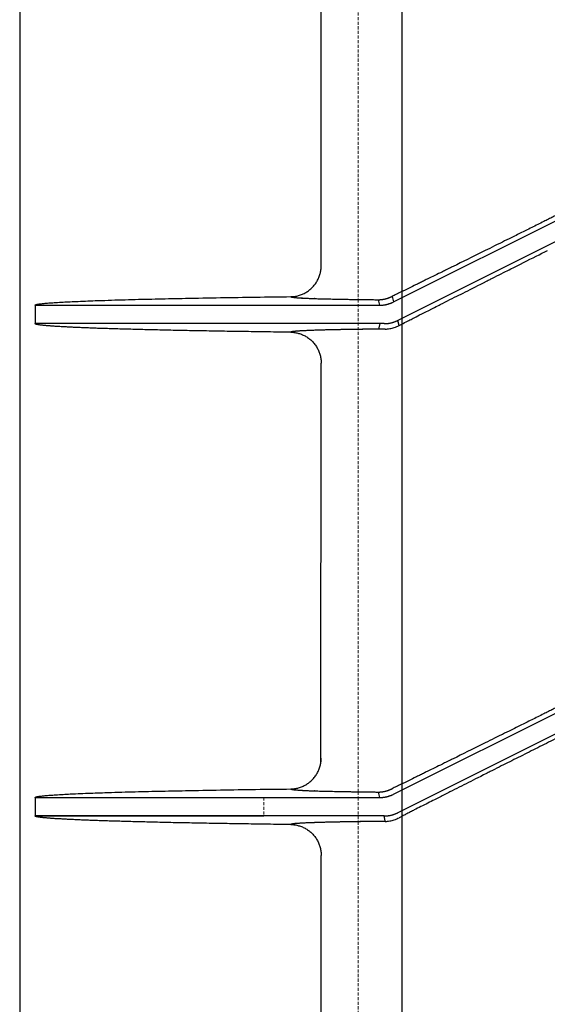
# Model space of a CAD drawing. Units: millimetres. Extents: x 48750 to 58794, y 11146 to 14968.
# Drawn here: x 49667 to 49753, y 11951 to 12111 of the extents above; entities that cross this region are included whole.
import ezdxf

# ---------------------------------------------------------------- set-up
doc = ezdxf.new("R2010")
doc.units = ezdxf.units.MM
doc.linetypes.add('DASHED', pattern=[0.75, 0.5, -0.25])
doc.linetypes.add('HIDDEN2', pattern=[0.1875, 0.125, -0.0625])
doc.layers.add('gaikei', color=7, linetype='Continuous', lineweight=25)
doc.layers.add('hasen', color=2, linetype='HIDDEN2', lineweight=20)

# ---------------------------------------------------------------- blocks, each defined once
blk = doc.blocks.new('400')
at = {"layer": 'gaikei'}
for p, q in [((41101.38, -3564.54), (41101.38, -3500.33)), ((41113.14, -3570.4), (41152.38, -3550.76)), ((41152.38, -3554.11), (41113.86, -3573.4)), ((41112.92, -3569.5), (41113.14, -3570.4)), ((41054.88, -3570.93), (41054.89, -3570.91)), ((41054.88, -3570.93), (41054.88, -3573.93)), ((41100.37, -3569.85), (41100.3, -3569.85)), ((41110.9, -3570.93), (41110.69, -3570.04)), ((41054.89, -3573.96), (41054.88, -3573.93)), ((41110.9, -3573.93), (41110.69, -3574.82)), ((41114.04, -3574.22), (41113.86, -3573.4)), ((41100.5, -3575.01), (41100.43, -3575.01)), ((41101.34, -3645.18), (41101.38, -3580.33)), ((41113.14, -3650.4), (41152.38, -3630.76)), ((41152.38, -3634.11), (41113.86, -3653.4)), ((41054.88, -3650.93), (41054.89, -3650.91)), ((41054.88, -3650.93), (41054.88, -3653.93)), ((41100.37, -3649.85), (41100.3, -3649.85)), ((41110.9, -3650.93), (41110.69, -3650.04)), ((41054.89, -3653.96), (41054.88, -3653.93)), ((41054.88, -3653.93), (41092.07, -3653.93)), ((41111.79, -3654.73), (41111.61, -3653.93)), ((41100.45, -3655.01), (41100.39, -3655.01)), ((41111.81, -3654.81), (41111.79, -3654.73)), ((41101.38, -3724.54), (41101.38, -3660.33))]:
    blk.add_line(p, q, dxfattribs=at)
for points in [[(41139.85, -3556.2, -0.00003), (41139.08, -3556.58, -0.00003), (41138.32, -3556.96, -0.000031), (41137.55, -3557.34, -0.00004), (41136.58, -3557.82, -0.00004), (41135.6, -3558.31, -0.000041), (41134.64, -3558.79, -0.00004), (41133.73, -3559.24, -0.000043), (41132.82, -3559.69, -0.000046), (41131.93, -3560.13), (41131.56, -3560.31), (41131.2, -3560.49), (41130.83, -3560.67), (41130.41, -3560.88), (41129.99, -3561.09), (41129.56, -3561.3), (41129.17, -3561.5), (41128.79, -3561.69), (41128.4, -3561.88), (41128.06, -3562.05), (41127.71, -3562.22), (41127.37, -3562.39), (41126.84, -3562.65), (41126.3, -3562.92), (41125.77, -3563.18), (41125.17, -3563.48), (41124.58, -3563.77), (41123.99, -3564.06), (41123.41, -3564.35), (41122.83, -3564.63, -0.000049), (41122.26, -3564.92), (41122.04, -3565.02), (41121.82, -3565.13), (41121.61, -3565.24), (41121.43, -3565.32), (41121.25, -3565.41), (41121.08, -3565.5), (41120.77, -3565.65), (41120.47, -3565.8), (41120.17, -3565.95), (41119.65, -3566.2), (41119.14, -3566.45), (41118.63, -3566.7, -0.000073), (41117.99, -3567.02, -0.000074), (41117.35, -3567.33, -0.000075), (41116.73, -3567.64), (41116.48, -3567.75), (41116.24, -3567.87), (41116.01, -3567.99), (41115.67, -3568.15), (41115.34, -3568.31), (41115.02, -3568.47), (41114.66, -3568.65), (41114.3, -3568.82), (41113.95, -3568.99), (41113.78, -3569.08), (41113.6, -3569.16), (41113.43, -3569.25), (41113.26, -3569.33), (41113.09, -3569.42), (41112.92, -3569.5)], [(41096.44, -3569.54, 0.032619), (41097.09, -3569.49, 0.032125), (41097.72, -3569.36, 0.032513), (41098.33, -3569.14, 0.032314), (41098.91, -3568.85, 0.031969), (41099.44, -3568.49, 0.032093), (41099.92, -3568.07, 0.0333), (41100.36, -3567.57, 0.033135), (41100.72, -3567.01, 0.033545), (41101.01, -3566.41, 0.032175), (41101.22, -3565.8, 0.031746), (41101.34, -3565.18, 0.032122), (41101.38, -3564.54)], [(41054.89, -3570.91, -0.075846), (41054.91, -3570.89, -0.046681), (41054.94, -3570.87, -0.019816), (41054.98, -3570.86, -0.011781), (41055.04, -3570.84, -0.009275), (41055.09, -3570.82, -0.006392), (41055.15, -3570.81, -0.013953), (41055.35, -3570.77, -0.00913), (41055.55, -3570.73, -0.004515), (41055.76, -3570.71, -0.003244), (41056.07, -3570.67, -0.00277), (41056.38, -3570.64, -0.002277), (41056.7, -3570.61, -0.00244), (41057.12, -3570.57, -0.001862), (41057.54, -3570.54, -0.001289), (41057.97, -3570.51, -0.002472), (41059.14, -3570.44, -0.001878), (41060.31, -3570.37, -0.001283), (41061.48, -3570.32, -0.001217), (41063.06, -3570.25, -0.00098), (41064.65, -3570.19, -0.000744), (41066.24, -3570.14, -0.001526), (41070.59, -3570, -0.001145), (41074.95, -3569.9, -0.000763), (41079.31, -3569.81, -0.000701), (41085.02, -3569.7, -0.000603), (41090.73, -3569.61, -0.000505), (41096.44, -3569.54)], [(41096.44, -3569.54, 0.222962), (41096.46, -3569.56, 0.063224), (41096.51, -3569.58, 0.02621), (41096.59, -3569.61, 0.014016), (41096.7, -3569.63, 0.008673), (41096.84, -3569.65, 0.005885), (41097.02, -3569.67, 0.004254), (41097.22, -3569.69, 0.003219), (41097.46, -3569.71, 0.002523), (41097.73, -3569.73, 0.002032), (41098.02, -3569.75, 0.001673), (41098.35, -3569.77, 0.001403), (41098.71, -3569.79, 0.001194), (41099.1, -3569.8, 0.00103), (41099.52, -3569.82, 0.000898), (41099.96, -3569.84, 0.000791), (41100.44, -3569.85)], [(41096.44, -3569.54, 0.183526), (41096.46, -3569.56, 0.055515), (41096.51, -3569.59, 0.024246), (41096.59, -3569.61, 0.01333), (41096.7, -3569.63, 0.008386), (41096.84, -3569.65, 0.005753), (41097.01, -3569.67, 0.00419), (41097.21, -3569.69, 0.003189), (41097.44, -3569.71, 0.00251), (41097.7, -3569.73, 0.002028), (41097.98, -3569.75, 0.001674), (41098.3, -3569.76, 0.001407), (41098.64, -3569.78, 0.0012), (41099.02, -3569.8, 0.001036), (41099.42, -3569.82, 0.000905), (41099.85, -3569.83, 0.000798), (41100.3, -3569.85)], [(41110.69, -3570.04, 0.007229), (41110.83, -3570.04, 0.007229), (41110.98, -3570.03, 0.007229), (41111.12, -3570.02, 0.007229), (41111.26, -3570.01, 0.007229), (41111.41, -3569.99, 0.007229), (41111.55, -3569.96, 0.007229), (41111.69, -3569.93, 0.007229), (41111.83, -3569.9, 0.007229), (41111.97, -3569.86, 0.007229), (41112.11, -3569.82, 0.007229), (41112.25, -3569.78, 0.007229), (41112.39, -3569.73, 0.007229), (41112.52, -3569.68, 0.007229), (41112.65, -3569.62, 0.007229), (41112.79, -3569.56, 0.007229), (41112.92, -3569.5)], [(41100.37, -3569.85, 0.000588), (41100.84, -3569.87, 0.00053), (41101.33, -3569.88, 0.00048), (41101.85, -3569.89, 0.000438), (41102.39, -3569.91, 0.000401), (41102.95, -3569.92, 0.000369), (41103.54, -3569.93, 0.000341), (41104.15, -3569.95, 0.000317), (41104.79, -3569.96, 0.000295), (41105.45, -3569.97, 0.000275), (41106.13, -3569.98, 0.000258), (41106.84, -3569.99, 0.000243), (41107.57, -3570, 0.000229), (41108.31, -3570.01, 0.000216), (41109.08, -3570.02, 0.000205), (41109.88, -3570.03, 0.000195), (41110.69, -3570.04)], [(41110.9, -3570.93, 0.007402), (41111.05, -3570.93, 0.00739), (41111.19, -3570.92, 0.007375), (41111.33, -3570.91, 0.007358), (41111.48, -3570.9, 0.00734), (41111.62, -3570.88, 0.007319), (41111.76, -3570.86, 0.007296), (41111.9, -3570.83, 0.007272), (41112.04, -3570.8, 0.007245), (41112.18, -3570.77, 0.007218), (41112.32, -3570.73, 0.007188), (41112.46, -3570.68, 0.007158), (41112.6, -3570.63, 0.007126), (41112.74, -3570.58, 0.007093), (41112.87, -3570.53, 0.00706), (41113, -3570.47, 0.007025), (41113.14, -3570.4)], [(41096.44, -3575.32), (41095.97, -3575.32), (41095.5, -3575.31), (41095.03, -3575.31), (41094.56, -3575.3), (41094.1, -3575.3), (41093.63, -3575.29), (41093.17, -3575.28), (41092.71, -3575.28), (41092.25, -3575.27), (41091.8, -3575.26), (41091.35, -3575.26), (41090.9, -3575.25), (41090.45, -3575.25), (41090, -3575.24), (41089.56, -3575.23), (41089.12, -3575.23), (41088.68, -3575.22), (41088.24, -3575.21), (41087.8, -3575.21), (41087.37, -3575.2), (41086.94, -3575.19), (41086.51, -3575.19), (41086.09, -3575.18), (41085.66, -3575.17), (41085.24, -3575.16), (41084.82, -3575.16), (41084.4, -3575.15), (41083.99, -3575.14), (41083.58, -3575.14), (41083.17, -3575.13), (41082.76, -3575.12), (41082.36, -3575.12), (41081.95, -3575.11), (41081.55, -3575.1), (41081.16, -3575.09), (41080.76, -3575.09), (41080.37, -3575.08), (41079.98, -3575.07), (41079.59, -3575.06), (41079.21, -3575.06), (41078.83, -3575.05), (41078.44, -3575.04), (41078.07, -3575.03), (41077.7, -3575.03), (41077.32, -3575.02), (41076.96, -3575.01), (41076.59, -3575), (41076.22, -3574.99), (41075.87, -3574.99), (41075.51, -3574.98), (41075.15, -3574.97), (41074.8, -3574.96), (41074.45, -3574.95), (41074.1, -3574.95), (41073.76, -3574.94), (41073.42, -3574.93), (41073.07, -3574.92), (41072.74, -3574.91), (41072.41, -3574.9), (41072.08, -3574.9), (41071.75, -3574.89), (41071.43, -3574.88), (41071.1, -3574.87), (41070.79, -3574.86), (41070.47, -3574.85), (41070.16, -3574.85), (41069.85, -3574.84), (41069.54, -3574.83), (41069.24, -3574.82), (41068.94, -3574.81), (41068.64, -3574.8), (41068.34, -3574.79), (41068.06, -3574.79), (41067.77, -3574.78), (41067.48, -3574.77), (41067.2, -3574.76), (41066.92, -3574.75), (41066.64, -3574.74), (41066.37, -3574.73), (41066.1, -3574.72), (41065.83, -3574.71), (41065.57, -3574.71), (41065.31, -3574.7), (41065.05, -3574.69), (41064.8, -3574.68), (41064.54, -3574.67), (41064.29, -3574.66), (41064.05, -3574.65), (41063.81, -3574.64), (41063.56, -3574.63), (41063.33, -3574.62), (41063.1, -3574.61), (41062.86, -3574.6), (41062.64, -3574.59), (41062.42, -3574.59), (41062.19, -3574.58), (41061.98, -3574.57), (41061.76, -3574.56), (41061.55, -3574.55), (41061.35, -3574.54), (41061.14, -3574.53), (41060.94, -3574.52), (41060.74, -3574.51), (41060.55, -3574.5), (41060.35, -3574.49), (41060.16, -3574.48), (41059.98, -3574.47), (41059.79, -3574.46), (41059.62, -3574.45), (41059.44, -3574.44), (41059.27, -3574.43), (41059.1, -3574.42), (41058.93, -3574.41), (41058.77, -3574.4), (41058.61, -3574.39), (41058.45, -3574.38), (41058.3, -3574.37), (41058.15, -3574.37), (41058, -3574.36), (41057.86, -3574.35), (41057.72, -3574.34), (41057.58, -3574.33), (41057.45, -3574.32), (41057.32, -3574.31), (41057.19, -3574.3), (41057.07, -3574.29), (41056.95, -3574.28), (41056.83, -3574.27), (41056.72, -3574.26), (41056.61, -3574.25), (41056.5, -3574.24), (41056.39, -3574.23), (41056.3, -3574.22), (41056.2, -3574.21), (41056.1, -3574.2), (41056.02, -3574.19), (41055.93, -3574.18), (41055.84, -3574.17), (41055.77, -3574.16), (41055.69, -3574.15), (41055.62, -3574.14), (41055.55, -3574.13), (41055.48, -3574.12), (41055.42, -3574.11), (41055.36, -3574.1), (41055.31, -3574.09), (41055.25, -3574.08), (41055.2, -3574.07), (41055.16, -3574.06), (41055.11, -3574.05), (41055.08, -3574.04), (41055.04, -3574.03), (41055.01, -3574.02), (41054.98, -3574.01), (41054.96, -3574, -0.028869), (41054.93, -3573.99), (41054.92, -3573.98), (41054.9, -3573.97), (41054.89, -3573.96)], [(41111.61, -3573.93, 0.007398), (41111.75, -3573.93, 0.007386), (41111.9, -3573.92, 0.007372), (41112.04, -3573.91, 0.007355), (41112.19, -3573.9, 0.007337), (41112.33, -3573.88, 0.007317), (41112.47, -3573.86, 0.007295), (41112.61, -3573.83, 0.007271), (41112.76, -3573.8, 0.007245), (41112.9, -3573.76, 0.007218), (41113.04, -3573.72, 0.00719), (41113.18, -3573.68, 0.00716), (41113.32, -3573.63, 0.00713), (41113.45, -3573.58, 0.007098), (41113.59, -3573.52, 0.007065), (41113.72, -3573.46, 0.007032), (41113.86, -3573.4)], [(41111.81, -3574.81, 0.036987), (41112.52, -3574.74, 0.038156), (41113.27, -3574.55, 0.037997), (41114.04, -3574.22)], [(41100.43, -3575.01, 0.000781), (41099.96, -3575.03, 0.000886), (41099.52, -3575.04, 0.001013), (41099.11, -3575.06, 0.001172), (41098.72, -3575.08, 0.001372), (41098.37, -3575.09, 0.001631), (41098.04, -3575.11, 0.001973), (41097.75, -3575.13, 0.002436), (41097.48, -3575.15, 0.003089), (41097.25, -3575.17, 0.004046), (41097.04, -3575.19, 0.005534), (41096.87, -3575.21, 0.008024), (41096.72, -3575.23, 0.012654), (41096.6, -3575.25, 0.02273), (41096.52, -3575.28, 0.050947), (41096.47, -3575.3, 0.165393), (41096.44, -3575.32)], [(41099.83, -3575.03, 0.000854), (41099.43, -3575.05, 0.000971), (41099.05, -3575.06, 0.001114), (41098.69, -3575.08, 0.001292), (41098.36, -3575.1, 0.001518), (41098.06, -3575.11, 0.001812), (41097.78, -3575.13, 0.002201), (41097.53, -3575.15, 0.002734), (41097.3, -3575.17, 0.003488), (41097.1, -3575.18, 0.004608), (41096.93, -3575.2, 0.00637), (41096.78, -3575.22, 0.009374), (41096.66, -3575.24, 0.015103), (41096.57, -3575.26, 0.028041), (41096.5, -3575.28, 0.066231), (41096.46, -3575.3, 0.215086), (41096.44, -3575.32)], [(41096.44, -3575.32, -0.032617), (41097.09, -3575.37, -0.032123), (41097.72, -3575.51, -0.03251), (41098.33, -3575.72, -0.032314), (41098.91, -3576.01, -0.031969), (41099.44, -3576.37, -0.032093), (41099.92, -3576.79, -0.0333), (41100.36, -3577.29, -0.033135), (41100.72, -3577.85, -0.033545), (41101.01, -3578.45, -0.032175), (41101.22, -3579.06, -0.031746), (41101.34, -3579.69, -0.032122), (41101.38, -3580.33)], [(41111.81, -3574.81, 0.000213), (41110.84, -3574.82, 0.000226), (41109.89, -3574.83, 0.00024), (41108.98, -3574.84, 0.000255), (41108.09, -3574.85, 0.000273), (41107.23, -3574.86, 0.000292), (41106.4, -3574.88, 0.000315), (41105.6, -3574.89, 0.00034), (41104.83, -3574.9, 0.00037), (41104.09, -3574.92, 0.000404), (41103.38, -3574.93, 0.000443), (41102.71, -3574.95, 0.000489), (41102.07, -3574.96, 0.000543), (41101.46, -3574.98, 0.000608), (41100.88, -3575, 0.000686), (41100.34, -3575.01, 0.000782), (41099.83, -3575.03)], [(41110.69, -3574.82, 0.000191), (41109.89, -3574.83, 0.000201), (41109.11, -3574.84, 0.000212), (41108.35, -3574.85, 0.000224), (41107.62, -3574.86, 0.000237), (41106.9, -3574.87, 0.000252), (41106.2, -3574.88, 0.000269), (41105.53, -3574.89, 0.000287), (41104.88, -3574.9, 0.000308), (41104.25, -3574.91, 0.000331), (41103.64, -3574.93, 0.000357), (41103.06, -3574.94, 0.000388), (41102.5, -3574.95, 0.000422), (41101.96, -3574.97, 0.000462), (41101.45, -3574.98, 0.000508), (41100.96, -3574.99, 0.000562), (41100.5, -3575.01)], [(41139.85, -3636.2, -0.00003), (41139.08, -3636.58, -0.00003), (41138.32, -3636.96, -0.000031), (41137.55, -3637.34, -0.00004), (41136.58, -3637.82, -0.00004), (41135.6, -3638.31, -0.000041), (41134.64, -3638.79, -0.00004), (41133.73, -3639.24, -0.000043), (41132.82, -3639.69, -0.000046), (41131.93, -3640.13), (41131.56, -3640.31), (41131.2, -3640.49), (41130.83, -3640.67), (41130.41, -3640.88), (41129.99, -3641.09), (41129.56, -3641.3), (41129.17, -3641.5), (41128.79, -3641.69), (41128.4, -3641.88), (41128.06, -3642.05), (41127.71, -3642.22), (41127.37, -3642.39), (41126.84, -3642.65), (41126.3, -3642.92), (41125.77, -3643.18), (41125.17, -3643.48), (41124.58, -3643.77), (41123.99, -3644.06), (41123.41, -3644.35), (41122.83, -3644.63, -0.000049), (41122.26, -3644.92), (41122.04, -3645.02), (41121.82, -3645.13), (41121.61, -3645.24), (41121.43, -3645.32), (41121.25, -3645.41), (41121.08, -3645.5), (41120.77, -3645.65), (41120.47, -3645.8), (41120.17, -3645.95), (41119.65, -3646.2), (41119.14, -3646.45), (41118.63, -3646.7, -0.000073), (41117.99, -3647.02, -0.000074), (41117.35, -3647.33, -0.000075), (41116.73, -3647.64), (41116.48, -3647.75), (41116.24, -3647.87), (41116.01, -3647.99), (41115.67, -3648.15), (41115.34, -3648.31), (41115.02, -3648.47), (41114.66, -3648.65), (41114.3, -3648.82), (41113.95, -3648.99), (41113.78, -3649.08), (41113.6, -3649.16), (41113.43, -3649.25), (41113.26, -3649.33), (41113.09, -3649.42), (41112.92, -3649.5)], [(41141.74, -3640.25, 0.000065), (41139.77, -3641.24, 0.000099), (41136.93, -3642.66, 0.000101), (41134.11, -3644.08, 0.000105), (41131.33, -3645.48), (41131, -3645.64), (41130.66, -3645.81), (41130.33, -3645.98), (41129.93, -3646.18), (41129.53, -3646.39), (41129.12, -3646.59), (41128.98, -3646.66), (41128.84, -3646.73), (41128.7, -3646.8), (41128.54, -3646.88), (41128.38, -3646.96), (41128.23, -3647.04), (41127.77, -3647.27), (41127.32, -3647.5), (41126.87, -3647.73, 0.000084), (41125.33, -3648.5, 0.000083), (41123.81, -3649.27, 0.000081), (41122.32, -3650.02, 0.000048), (41121.48, -3650.45, 0.000053), (41120.65, -3650.87, 0.000058), (41119.82, -3651.29, 0.000082), (41118.7, -3651.85, 0.000081), (41117.6, -3652.41, 0.000081), (41116.52, -3652.96, 0.000049), (41115.91, -3653.27, 0.000057), (41115.31, -3653.57, 0.000065), (41114.72, -3653.88), (41114.49, -3653.99), (41114.27, -3654.11), (41114.04, -3654.22)], [(41096.44, -3649.54, 0.032619), (41097.09, -3649.49, 0.032125), (41097.72, -3649.36, 0.032513), (41098.33, -3649.14, 0.032314), (41098.91, -3648.85, 0.031969), (41099.44, -3648.49, 0.032093), (41099.92, -3648.07, 0.0333), (41100.36, -3647.57, 0.033135), (41100.72, -3647.01, 0.033545), (41101.01, -3646.41, 0.032175), (41101.22, -3645.8, 0.031746), (41101.34, -3645.18, 0.032122), (41101.38, -3644.54)], [(41054.89, -3650.91, -0.075846), (41054.91, -3650.89, -0.046681), (41054.94, -3650.87, -0.019816), (41054.98, -3650.86, -0.011781), (41055.04, -3650.84, -0.009275), (41055.09, -3650.82, -0.006392), (41055.15, -3650.81, -0.013953), (41055.35, -3650.77, -0.00913), (41055.55, -3650.73, -0.004515), (41055.76, -3650.71, -0.003244), (41056.07, -3650.67, -0.00277), (41056.38, -3650.64, -0.002277), (41056.7, -3650.61, -0.00244), (41057.12, -3650.57, -0.001862), (41057.54, -3650.54, -0.001289), (41057.97, -3650.51, -0.002472), (41059.14, -3650.44, -0.001878), (41060.31, -3650.37, -0.001283), (41061.48, -3650.32, -0.001217), (41063.06, -3650.25, -0.00098), (41064.65, -3650.19, -0.000744), (41066.24, -3650.14, -0.001526), (41070.59, -3650, -0.001145), (41074.95, -3649.9, -0.000763), (41079.31, -3649.81, -0.000701), (41085.02, -3649.7, -0.000603), (41090.73, -3649.61, -0.000505), (41096.44, -3649.54)], [(41096.44, -3649.54, 0.222962), (41096.46, -3649.56, 0.063224), (41096.51, -3649.58, 0.02621), (41096.59, -3649.61, 0.014016), (41096.7, -3649.63, 0.008673), (41096.84, -3649.65, 0.005885), (41097.02, -3649.67, 0.004254), (41097.22, -3649.69, 0.003219), (41097.46, -3649.71, 0.002523), (41097.73, -3649.73, 0.002032), (41098.02, -3649.75, 0.001673), (41098.35, -3649.77, 0.001403), (41098.71, -3649.79, 0.001194), (41099.1, -3649.8, 0.00103), (41099.52, -3649.82, 0.000898), (41099.96, -3649.84, 0.000791), (41100.44, -3649.85)], [(41096.44, -3649.54, 0.183526), (41096.46, -3649.56, 0.055515), (41096.51, -3649.59, 0.024246), (41096.59, -3649.61, 0.01333), (41096.7, -3649.63, 0.008386), (41096.84, -3649.65, 0.005753), (41097.01, -3649.67, 0.00419), (41097.21, -3649.69, 0.003189), (41097.44, -3649.71, 0.00251), (41097.7, -3649.73, 0.002028), (41097.98, -3649.75, 0.001674), (41098.3, -3649.76, 0.001407), (41098.64, -3649.78, 0.0012), (41099.02, -3649.8, 0.001036), (41099.42, -3649.82, 0.000905), (41099.85, -3649.83, 0.000798), (41100.3, -3649.85)], [(41110.69, -3650.04, 0.007229), (41110.83, -3650.04, 0.007229), (41110.98, -3650.03, 0.007229), (41111.12, -3650.02, 0.007229), (41111.26, -3650.01, 0.007229), (41111.41, -3649.99, 0.007229), (41111.55, -3649.96, 0.007229), (41111.69, -3649.93, 0.007229), (41111.83, -3649.9, 0.007229), (41111.97, -3649.86, 0.007229), (41112.11, -3649.82, 0.007229), (41112.25, -3649.78, 0.007229), (41112.39, -3649.73, 0.007229), (41112.52, -3649.68, 0.007229), (41112.65, -3649.62, 0.007229), (41112.79, -3649.56, 0.007229), (41112.92, -3649.5)], [(41100.37, -3649.85, 0.000588), (41100.84, -3649.87, 0.00053), (41101.33, -3649.88, 0.00048), (41101.85, -3649.89, 0.000438), (41102.39, -3649.91, 0.000401), (41102.95, -3649.92, 0.000369), (41103.54, -3649.93, 0.000341), (41104.15, -3649.95, 0.000317), (41104.79, -3649.96, 0.000295), (41105.45, -3649.97, 0.000275), (41106.13, -3649.98, 0.000258), (41106.84, -3649.99, 0.000243), (41107.57, -3650, 0.000229), (41108.31, -3650.01, 0.000216), (41109.08, -3650.02, 0.000205), (41109.88, -3650.03, 0.000195), (41110.69, -3650.04)], [(41110.9, -3650.93, 0.007403), (41111.05, -3650.93, 0.00739), (41111.19, -3650.92, 0.007376), (41111.33, -3650.91, 0.007359), (41111.48, -3650.9, 0.00734), (41111.62, -3650.88, 0.007319), (41111.76, -3650.86, 0.007297), (41111.9, -3650.83, 0.007272), (41112.04, -3650.8, 0.007246), (41112.18, -3650.77, 0.007218), (41112.32, -3650.73, 0.007189), (41112.46, -3650.68, 0.007159), (41112.6, -3650.63, 0.007127), (41112.74, -3650.58, 0.007094), (41112.87, -3650.53, 0.00706), (41113, -3650.47, 0.007026), (41113.14, -3650.4)], [(41096.44, -3655.32), (41095.97, -3655.32), (41095.5, -3655.31), (41095.03, -3655.31), (41094.56, -3655.3), (41094.1, -3655.3), (41093.63, -3655.29), (41093.17, -3655.28), (41092.71, -3655.28), (41092.25, -3655.27), (41091.8, -3655.26), (41091.35, -3655.26), (41090.9, -3655.25), (41090.45, -3655.25), (41090, -3655.24), (41089.56, -3655.23), (41089.12, -3655.23), (41088.68, -3655.22), (41088.24, -3655.21), (41087.8, -3655.21), (41087.37, -3655.2), (41086.94, -3655.19), (41086.51, -3655.19), (41086.09, -3655.18), (41085.66, -3655.17), (41085.24, -3655.16), (41084.82, -3655.16), (41084.4, -3655.15), (41083.99, -3655.14), (41083.58, -3655.14), (41083.17, -3655.13), (41082.76, -3655.12), (41082.36, -3655.12), (41081.95, -3655.11), (41081.55, -3655.1), (41081.16, -3655.09), (41080.76, -3655.09), (41080.37, -3655.08), (41079.98, -3655.07), (41079.59, -3655.06), (41079.21, -3655.06), (41078.83, -3655.05), (41078.44, -3655.04), (41078.07, -3655.03), (41077.7, -3655.03), (41077.32, -3655.02), (41076.96, -3655.01), (41076.59, -3655), (41076.22, -3654.99), (41075.87, -3654.99), (41075.51, -3654.98), (41075.15, -3654.97), (41074.8, -3654.96), (41074.45, -3654.95), (41074.1, -3654.95), (41073.76, -3654.94), (41073.42, -3654.93), (41073.07, -3654.92), (41072.74, -3654.91), (41072.41, -3654.9), (41072.08, -3654.9), (41071.75, -3654.89), (41071.43, -3654.88), (41071.1, -3654.87), (41070.79, -3654.86), (41070.47, -3654.85), (41070.16, -3654.85), (41069.85, -3654.84), (41069.54, -3654.83), (41069.24, -3654.82), (41068.94, -3654.81), (41068.64, -3654.8), (41068.34, -3654.79), (41068.06, -3654.79), (41067.77, -3654.78), (41067.48, -3654.77), (41067.2, -3654.76), (41066.92, -3654.75), (41066.64, -3654.74), (41066.37, -3654.73), (41066.1, -3654.72), (41065.83, -3654.71), (41065.57, -3654.71), (41065.31, -3654.7), (41065.05, -3654.69), (41064.8, -3654.68), (41064.54, -3654.67), (41064.29, -3654.66), (41064.05, -3654.65), (41063.81, -3654.64), (41063.56, -3654.63), (41063.33, -3654.62), (41063.1, -3654.61), (41062.86, -3654.6), (41062.64, -3654.59), (41062.42, -3654.59), (41062.19, -3654.58), (41061.98, -3654.57), (41061.76, -3654.56), (41061.55, -3654.55), (41061.35, -3654.54), (41061.14, -3654.53), (41060.94, -3654.52), (41060.74, -3654.51), (41060.55, -3654.5), (41060.35, -3654.49), (41060.16, -3654.48), (41059.98, -3654.47), (41059.79, -3654.46), (41059.62, -3654.45), (41059.44, -3654.44), (41059.27, -3654.43), (41059.1, -3654.42), (41058.93, -3654.41), (41058.77, -3654.4), (41058.61, -3654.39), (41058.45, -3654.38), (41058.3, -3654.37), (41058.15, -3654.37), (41058, -3654.36), (41057.86, -3654.35), (41057.72, -3654.34), (41057.58, -3654.33), (41057.45, -3654.32), (41057.32, -3654.31), (41057.19, -3654.3), (41057.07, -3654.29), (41056.95, -3654.28), (41056.83, -3654.27), (41056.72, -3654.26), (41056.61, -3654.25), (41056.5, -3654.24), (41056.39, -3654.23), (41056.3, -3654.22), (41056.2, -3654.21), (41056.1, -3654.2), (41056.02, -3654.19), (41055.93, -3654.18), (41055.84, -3654.17), (41055.77, -3654.16), (41055.69, -3654.15), (41055.62, -3654.14), (41055.55, -3654.13), (41055.48, -3654.12), (41055.42, -3654.11), (41055.36, -3654.1), (41055.31, -3654.09), (41055.25, -3654.08), (41055.2, -3654.07), (41055.16, -3654.06), (41055.11, -3654.05), (41055.08, -3654.04), (41055.04, -3654.03), (41055.01, -3654.02), (41054.98, -3654.01), (41054.96, -3654, -0.028869), (41054.93, -3653.99), (41054.92, -3653.98), (41054.9, -3653.97), (41054.89, -3653.96)], [(41111.61, -3653.93, 0.007398), (41111.75, -3653.93, 0.007386), (41111.9, -3653.92, 0.007371), (41112.04, -3653.91, 0.007355), (41112.19, -3653.9, 0.007336), (41112.33, -3653.88, 0.007316), (41112.47, -3653.86, 0.007294), (41112.61, -3653.83, 0.00727), (41112.76, -3653.8, 0.007245), (41112.9, -3653.76, 0.007218), (41113.04, -3653.72, 0.00719), (41113.18, -3653.68, 0.00716), (41113.32, -3653.63, 0.007129), (41113.45, -3653.58, 0.007097), (41113.59, -3653.52, 0.007065), (41113.72, -3653.46, 0.007031), (41113.86, -3653.4)], [(41111.81, -3654.81, 0.036987), (41112.52, -3654.74, 0.038156), (41113.27, -3654.55, 0.037997), (41114.04, -3654.22)], [(41099.83, -3655.03, 0.000844), (41099.43, -3655.05, 0.000957), (41099.06, -3655.06, 0.001096), (41098.7, -3655.08, 0.001269), (41098.38, -3655.09, 0.001487), (41098.08, -3655.11, 0.001769), (41097.8, -3655.13, 0.002141), (41097.55, -3655.15, 0.002646), (41097.32, -3655.16, 0.003357), (41097.12, -3655.18, 0.0044), (41096.95, -3655.2, 0.00602), (41096.8, -3655.22, 0.008732), (41096.68, -3655.24, 0.013768), (41096.58, -3655.26, 0.02468), (41096.51, -3655.28, 0.054799), (41096.46, -3655.3, 0.168684), (41096.44, -3655.32)], [(41099.83, -3655.03, 0.000854), (41099.43, -3655.05, 0.00097), (41099.05, -3655.06, 0.001113), (41098.69, -3655.08, 0.001292), (41098.36, -3655.1, 0.001518), (41098.06, -3655.11, 0.001812), (41097.78, -3655.13, 0.002202), (41097.53, -3655.15, 0.002735), (41097.3, -3655.17, 0.003492), (41097.1, -3655.18, 0.004615), (41096.93, -3655.2, 0.006383), (41096.78, -3655.22, 0.009402), (41096.66, -3655.24, 0.015168), (41096.57, -3655.26, 0.028229), (41096.5, -3655.28, 0.066958), (41096.46, -3655.3, 0.218208), (41096.44, -3655.32)], [(41096.44, -3655.32, -0.032592), (41097.09, -3655.37, -0.032111), (41097.72, -3655.51, -0.032511), (41098.33, -3655.72, -0.032318), (41098.91, -3656.01, -0.03197), (41099.44, -3656.37, -0.032094), (41099.92, -3656.79, -0.0333), (41100.36, -3657.29, -0.033136), (41100.72, -3657.85, -0.033546), (41101.01, -3658.45, -0.032176), (41101.22, -3659.06, -0.031748), (41101.34, -3659.69, -0.032124), (41101.38, -3660.33)], [(41111.81, -3654.81, 0.000213), (41110.84, -3654.82, 0.000226), (41109.89, -3654.83, 0.00024), (41108.98, -3654.84, 0.000255), (41108.09, -3654.85, 0.000273), (41107.23, -3654.86, 0.000292), (41106.4, -3654.88, 0.000315), (41105.6, -3654.89, 0.00034), (41104.83, -3654.9, 0.00037), (41104.09, -3654.92, 0.000404), (41103.38, -3654.93, 0.000443), (41102.71, -3654.95, 0.000489), (41102.07, -3654.96, 0.000543), (41101.46, -3654.98, 0.000608), (41100.88, -3655, 0.000686), (41100.34, -3655.01, 0.000782), (41099.83, -3655.03)], [(41110.69, -3654.82, 0.000192), (41109.89, -3654.83, 0.000202), (41109.1, -3654.84, 0.000213), (41108.34, -3654.85, 0.000225), (41107.6, -3654.86, 0.000239), (41106.88, -3654.87, 0.000254), (41106.18, -3654.88, 0.000271), (41105.5, -3654.89, 0.000289), (41104.85, -3654.9, 0.00031), (41104.22, -3654.92, 0.000334), (41103.61, -3654.93, 0.000361), (41103.02, -3654.94, 0.000392), (41102.46, -3654.95, 0.000427), (41101.92, -3654.97, 0.000468), (41101.41, -3654.98, 0.000515), (41100.92, -3655, 0.00057), (41100.45, -3655.01)]]:
    blk.add_lwpolyline(points, format="xyb", dxfattribs=at)
for points in [[(41114.04, -3574.22), (41114.27, -3574.11), (41114.49, -3573.99), (41114.72, -3573.88), (41114.95, -3573.76), (41115.19, -3573.64), (41115.43, -3573.52), (41115.62, -3573.42), (41115.81, -3573.32), (41116, -3573.23), (41116.17, -3573.14), (41116.34, -3573.05), (41116.52, -3572.96), (41116.81, -3572.81), (41117.1, -3572.67), (41117.39, -3572.52), (41117.73, -3572.35), (41118.07, -3572.18), (41118.41, -3572), (41118.88, -3571.77), (41119.35, -3571.53), (41119.82, -3571.29), (41120.07, -3571.16), (41120.32, -3571.04), (41120.57, -3570.91), (41120.74, -3570.82), (41120.92, -3570.73), (41121.09, -3570.64), (41121.5, -3570.44), (41121.91, -3570.23), (41122.32, -3570.02), (41122.69, -3569.83), (41123.07, -3569.64), (41123.45, -3569.45), (41123.78, -3569.29), (41124.11, -3569.12), (41124.44, -3568.95), (41124.82, -3568.76), (41125.2, -3568.57), (41125.58, -3568.37), (41126.01, -3568.16), (41126.44, -3567.94), (41126.87, -3567.73), (41127.32, -3567.5), (41127.77, -3567.27), (41128.23, -3567.04), (41128.38, -3566.96), (41128.54, -3566.88), (41128.7, -3566.8), (41128.84, -3566.73), (41128.98, -3566.66), (41129.12, -3566.59), (41129.53, -3566.39), (41129.93, -3566.18), (41130.33, -3565.98), (41130.66, -3565.81), (41131, -3565.64), (41131.33, -3565.48), (41131.62, -3565.33), (41131.91, -3565.19), (41132.2, -3565.04), (41132.72, -3564.78), (41133.24, -3564.52), (41133.76, -3564.25), (41134.28, -3563.99), (41134.8, -3563.73), (41135.32, -3563.47), (41135.82, -3563.22), (41136.32, -3562.97), (41136.82, -3562.72), (41137.26, -3562.5), (41137.71, -3562.27), (41138.15, -3562.05)], [(41054.88, -3570.93), (41054.88, -3570.93), (41054.88, -3570.93), (41054.89, -3570.93), (41054.9, -3570.93), (41054.91, -3570.93), (41054.92, -3570.93), (41054.94, -3570.93), (41054.95, -3570.93), (41054.97, -3570.93), (41055, -3570.93), (41055.02, -3570.93), (41055.05, -3570.93), (41055.07, -3570.93), (41055.1, -3570.93), (41055.13, -3570.93), (41055.17, -3570.93), (41055.2, -3570.93), (41055.24, -3570.93), (41055.28, -3570.93), (41055.32, -3570.93), (41055.37, -3570.93), (41055.41, -3570.93), (41055.46, -3570.93), (41055.5, -3570.93), (41055.55, -3570.93), (41055.61, -3570.93), (41055.66, -3570.93), (41055.71, -3570.93), (41055.77, -3570.93), (41055.83, -3570.93), (41055.88, -3570.93), (41055.95, -3570.93), (41056.01, -3570.93), (41056.07, -3570.93), (41056.13, -3570.93), (41056.2, -3570.93), (41056.27, -3570.93), (41056.33, -3570.93), (41056.4, -3570.93), (41056.48, -3570.93), (41056.55, -3570.93), (41056.62, -3570.93), (41056.69, -3570.93), (41056.77, -3570.93), (41056.85, -3570.93), (41056.92, -3570.93), (41057, -3570.93), (41057.08, -3570.93), (41057.16, -3570.93), (41057.24, -3570.93), (41057.32, -3570.93), (41057.41, -3570.93), (41057.49, -3570.93), (41057.57, -3570.93), (41057.65, -3570.93), (41057.74, -3570.93), (41057.83, -3570.93), (41057.96, -3570.93), (41058.11, -3570.93), (41058.25, -3570.93), (41058.39, -3570.93), (41058.54, -3570.93), (41058.7, -3570.93), (41058.99, -3570.93), (41059.33, -3570.93), (41059.69, -3570.93), (41060.04, -3570.93), (41060.38, -3570.93), (41060.73, -3570.93), (41061.09, -3570.93), (41061.47, -3570.93), (41061.88, -3570.93), (41062.39, -3570.93), (41062.94, -3570.93), (41063.51, -3570.93), (41064.08, -3570.93), (41064.65, -3570.93), (41065.22, -3570.93), (41065.76, -3570.93), (41066.29, -3570.93), (41066.85, -3570.93), (41067.42, -3570.93), (41067.99, -3570.93), (41068.55, -3570.93), (41069.03, -3570.93), (41069.49, -3570.93), (41069.97, -3570.93), (41070.47, -3570.93), (41070.98, -3570.93), (41071.46, -3570.93), (41071.85, -3570.93), (41072.22, -3570.93), (41072.59, -3570.93), (41072.95, -3570.93), (41073.33, -3570.93), (41073.74, -3570.93), (41074.28, -3570.93), (41074.87, -3570.93), (41075.51, -3570.93), (41076.29, -3570.93), (41077.09, -3570.93), (41077.91, -3570.93), (41078.63, -3570.93), (41079.3, -3570.93), (41079.91, -3570.93), (41080.31, -3570.93), (41080.69, -3570.93), (41081.08, -3570.93), (41081.57, -3570.93), (41082.08, -3570.93), (41082.61, -3570.93), (41083.13, -3570.93), (41083.65, -3570.93), (41084.17, -3570.93), (41084.69, -3570.93), (41085.22, -3570.93), (41085.75, -3570.93), (41086.28, -3570.93), (41086.8, -3570.93), (41087.28, -3570.93), (41087.64, -3570.93), (41087.98, -3570.93), (41088.29, -3570.93), (41088.55, -3570.93), (41088.81, -3570.93), (41089.09, -3570.93), (41089.47, -3570.93), (41089.88, -3570.93), (41090.29, -3570.93), (41090.69, -3570.93), (41091.09, -3570.93), (41091.5, -3570.93), (41091.95, -3570.93), (41092.42, -3570.93), (41092.91, -3570.93), (41093.5, -3570.93), (41094.11, -3570.93), (41094.73, -3570.93), (41095.3, -3570.93), (41095.83, -3570.93), (41096.3, -3570.93), (41096.61, -3570.93), (41096.91, -3570.93), (41097.22, -3570.93), (41097.64, -3570.93), (41098.1, -3570.93), (41098.55, -3570.93), (41098.98, -3570.93), (41099.41, -3570.93), (41099.89, -3570.93), (41100.59, -3570.93), (41101.36, -3570.93), (41102.12, -3570.93), (41102.67, -3570.93), (41103.15, -3570.93), (41103.57, -3570.93), (41103.84, -3570.93), (41104.1, -3570.93), (41104.39, -3570.93), (41104.84, -3570.93), (41105.35, -3570.93), (41105.85, -3570.93), (41106.29, -3570.93), (41106.73, -3570.93), (41107.2, -3570.93), (41107.82, -3570.93), (41108.47, -3570.93), (41109.06, -3570.93), (41109.4, -3570.93), (41109.69, -3570.93), (41109.98, -3570.93), (41110.28, -3570.93), (41110.59, -3570.93), (41110.9, -3570.93)], [(41111.61, -3573.93), (41111.38, -3573.93), (41111.14, -3573.93), (41110.91, -3573.93), (41110.69, -3573.93), (41110.46, -3573.93), (41110.21, -3573.93), (41109.83, -3573.93), (41109.42, -3573.93), (41109.02, -3573.93), (41108.72, -3573.93), (41108.43, -3573.93), (41108.15, -3573.93), (41107.82, -3573.93), (41107.44, -3573.93), (41107.02, -3573.93), (41106.43, -3573.93), (41105.83, -3573.93), (41105.33, -3573.93), (41105.1, -3573.93), (41104.9, -3573.93), (41104.68, -3573.93), (41104.26, -3573.93), (41103.77, -3573.93), (41103.28, -3573.93), (41102.87, -3573.93), (41102.49, -3573.93), (41102.11, -3573.93), (41101.71, -3573.93), (41101.3, -3573.93), (41100.91, -3573.93), (41100.65, -3573.93), (41100.41, -3573.93), (41100.19, -3573.93), (41100.04, -3573.93), (41099.89, -3573.93), (41099.72, -3573.93), (41099.38, -3573.93), (41098.94, -3573.93), (41098.43, -3573.93), (41097.52, -3573.93), (41096.54, -3573.93), (41095.59, -3573.93), (41094.93, -3573.93), (41094.36, -3573.93), (41093.9, -3573.93), (41093.66, -3573.93), (41093.44, -3573.93), (41093.21, -3573.93), (41092.9, -3573.93), (41092.54, -3573.93), (41092.13, -3573.93), (41091.43, -3573.93), (41090.66, -3573.93), (41089.88, -3573.93), (41089.15, -3573.93), (41088.44, -3573.93), (41087.71, -3573.93), (41086.87, -3573.93), (41085.99, -3573.93), (41085.12, -3573.93), (41084.27, -3573.93), (41083.43, -3573.93), (41082.61, -3573.93), (41081.78, -3573.93), (41080.95, -3573.93), (41080.13, -3573.93), (41079.33, -3573.93), (41078.54, -3573.93), (41077.75, -3573.93), (41076.96, -3573.93), (41076.17, -3573.93), (41075.39, -3573.93), (41074.63, -3573.93), (41073.89, -3573.93), (41073.15, -3573.93), (41072.4, -3573.93), (41071.65, -3573.93), (41070.92, -3573.93), (41070.2, -3573.93), (41069.5, -3573.93), (41068.83, -3573.93), (41068.2, -3573.93), (41067.61, -3573.93), (41067.02, -3573.93), (41066.45, -3573.93), (41065.89, -3573.93), (41065.33, -3573.93), (41064.78, -3573.93), (41064.23, -3573.93), (41063.7, -3573.93), (41063.17, -3573.93), (41062.67, -3573.93), (41062.19, -3573.93), (41061.76, -3573.93), (41061.35, -3573.93), (41060.96, -3573.93), (41060.58, -3573.93), (41060.2, -3573.93), (41059.84, -3573.93), (41059.49, -3573.93), (41059.14, -3573.93), (41058.8, -3573.93), (41058.47, -3573.93), (41058.16, -3573.93), (41057.88, -3573.93), (41057.7, -3573.93), (41057.54, -3573.93), (41057.39, -3573.93), (41057.23, -3573.93), (41057.08, -3573.93), (41056.92, -3573.93), (41056.78, -3573.93), (41056.63, -3573.93), (41056.49, -3573.93), (41056.36, -3573.93), (41056.23, -3573.93), (41056.1, -3573.93), (41055.98, -3573.93), (41055.86, -3573.93), (41055.75, -3573.93), (41055.65, -3573.93), (41055.55, -3573.93), (41055.46, -3573.93), (41055.37, -3573.93), (41055.29, -3573.93), (41055.21, -3573.93), (41055.15, -3573.93), (41055.08, -3573.93), (41055.03, -3573.93), (41054.98, -3573.93), (41054.95, -3573.93), (41054.92, -3573.93), (41054.9, -3573.93), (41054.89, -3573.93), (41054.89, -3573.93), (41054.89, -3573.93), (41054.88, -3573.93), (41054.88, -3573.93)], [(41054.88, -3650.93), (41054.88, -3650.93), (41054.88, -3650.93), (41054.89, -3650.93), (41054.9, -3650.93), (41054.91, -3650.93), (41054.92, -3650.93), (41054.94, -3650.93), (41054.95, -3650.93), (41054.97, -3650.93), (41055, -3650.93), (41055.02, -3650.93), (41055.05, -3650.93), (41055.07, -3650.93), (41055.1, -3650.93), (41055.13, -3650.93), (41055.17, -3650.93), (41055.2, -3650.93), (41055.24, -3650.93), (41055.28, -3650.93), (41055.32, -3650.93), (41055.37, -3650.93), (41055.41, -3650.93), (41055.46, -3650.93), (41055.5, -3650.93), (41055.55, -3650.93), (41055.61, -3650.93), (41055.66, -3650.93), (41055.71, -3650.93), (41055.77, -3650.93), (41055.83, -3650.93), (41055.88, -3650.93), (41055.95, -3650.93), (41056.01, -3650.93), (41056.07, -3650.93), (41056.13, -3650.93), (41056.2, -3650.93), (41056.27, -3650.93), (41056.33, -3650.93), (41056.4, -3650.93), (41056.48, -3650.93), (41056.55, -3650.93), (41056.62, -3650.93), (41056.69, -3650.93), (41056.77, -3650.93), (41056.85, -3650.93), (41056.92, -3650.93), (41057, -3650.93), (41057.08, -3650.93), (41057.16, -3650.93), (41057.24, -3650.93), (41057.32, -3650.93), (41057.41, -3650.93), (41057.49, -3650.93), (41057.57, -3650.93), (41057.65, -3650.93), (41057.74, -3650.93), (41057.83, -3650.93), (41057.96, -3650.93), (41058.11, -3650.93), (41058.25, -3650.93), (41058.39, -3650.93), (41058.54, -3650.93), (41058.7, -3650.93), (41058.99, -3650.93), (41059.33, -3650.93), (41059.69, -3650.93), (41060.04, -3650.93), (41060.38, -3650.93), (41060.73, -3650.93), (41061.09, -3650.93), (41061.47, -3650.93), (41061.88, -3650.93), (41062.39, -3650.93), (41062.94, -3650.93), (41063.51, -3650.93), (41064.08, -3650.93), (41064.65, -3650.93), (41065.22, -3650.93), (41065.76, -3650.93), (41066.29, -3650.93), (41066.85, -3650.93), (41067.42, -3650.93), (41067.99, -3650.93), (41068.55, -3650.93), (41069.03, -3650.93), (41069.49, -3650.93), (41069.97, -3650.93), (41070.47, -3650.93), (41070.98, -3650.93), (41071.46, -3650.93), (41071.85, -3650.93), (41072.22, -3650.93), (41072.59, -3650.93), (41072.95, -3650.93), (41073.33, -3650.93), (41073.74, -3650.93), (41074.28, -3650.93), (41074.87, -3650.93), (41075.51, -3650.93), (41076.29, -3650.93), (41077.09, -3650.93), (41077.91, -3650.93), (41078.63, -3650.93), (41079.3, -3650.93), (41079.91, -3650.93), (41080.31, -3650.93), (41080.69, -3650.93), (41081.08, -3650.93), (41081.57, -3650.93), (41082.08, -3650.93), (41082.61, -3650.93), (41083.13, -3650.93), (41083.65, -3650.93), (41084.17, -3650.93), (41084.69, -3650.93), (41085.22, -3650.93), (41085.75, -3650.93), (41086.28, -3650.93), (41086.8, -3650.93), (41087.28, -3650.93), (41087.64, -3650.93), (41087.98, -3650.93), (41088.29, -3650.93), (41088.55, -3650.93), (41088.81, -3650.93), (41089.09, -3650.93), (41089.47, -3650.93), (41089.88, -3650.93), (41090.29, -3650.93), (41090.69, -3650.93), (41091.09, -3650.93), (41091.5, -3650.93), (41091.95, -3650.93), (41092.42, -3650.93), (41092.91, -3650.93), (41093.5, -3650.93), (41094.11, -3650.93), (41094.73, -3650.93), (41095.3, -3650.93), (41095.83, -3650.93), (41096.3, -3650.93), (41096.61, -3650.93), (41096.91, -3650.93), (41097.22, -3650.93), (41097.64, -3650.93), (41098.1, -3650.93), (41098.55, -3650.93), (41098.98, -3650.93), (41099.41, -3650.93), (41099.89, -3650.93), (41100.59, -3650.93), (41101.36, -3650.93), (41102.12, -3650.93), (41102.67, -3650.93), (41103.15, -3650.93), (41103.57, -3650.93), (41103.84, -3650.93), (41104.1, -3650.93), (41104.39, -3650.93), (41104.84, -3650.93), (41105.35, -3650.93), (41105.85, -3650.93), (41106.29, -3650.93), (41106.73, -3650.93), (41107.2, -3650.93), (41107.82, -3650.93), (41108.47, -3650.93), (41109.06, -3650.93), (41109.4, -3650.93), (41109.69, -3650.93), (41109.98, -3650.93), (41110.28, -3650.93), (41110.59, -3650.93), (41110.9, -3650.93)], [(41111.61, -3653.93), (41111.38, -3653.93), (41111.14, -3653.93), (41110.91, -3653.93), (41110.69, -3653.93), (41110.46, -3653.93), (41110.21, -3653.93), (41109.83, -3653.93), (41109.42, -3653.93), (41109.02, -3653.93), (41108.72, -3653.93), (41108.43, -3653.93), (41108.15, -3653.93), (41107.82, -3653.93), (41107.44, -3653.93), (41107.02, -3653.93), (41106.43, -3653.93), (41105.83, -3653.93), (41105.33, -3653.93), (41105.1, -3653.93), (41104.9, -3653.93), (41104.68, -3653.93), (41104.26, -3653.93), (41103.77, -3653.93), (41103.28, -3653.93), (41102.87, -3653.93), (41102.49, -3653.93), (41102.11, -3653.93), (41101.71, -3653.93), (41101.3, -3653.93), (41100.91, -3653.93), (41100.65, -3653.93), (41100.41, -3653.93), (41100.19, -3653.93), (41100.04, -3653.93), (41099.89, -3653.93), (41099.72, -3653.93), (41099.38, -3653.93), (41098.94, -3653.93), (41098.43, -3653.93), (41097.52, -3653.93), (41096.54, -3653.93), (41095.59, -3653.93), (41094.93, -3653.93), (41094.36, -3653.93), (41093.9, -3653.93), (41093.66, -3653.93), (41093.44, -3653.93), (41093.21, -3653.93), (41092.9, -3653.93), (41092.54, -3653.93), (41092.13, -3653.93), (41091.43, -3653.93), (41090.66, -3653.93), (41089.88, -3653.93), (41089.15, -3653.93), (41088.44, -3653.93), (41087.71, -3653.93), (41086.87, -3653.93), (41085.99, -3653.93), (41085.12, -3653.93), (41084.27, -3653.93), (41083.43, -3653.93), (41082.61, -3653.93), (41081.78, -3653.93), (41080.95, -3653.93), (41080.13, -3653.93), (41079.33, -3653.93), (41078.54, -3653.93), (41077.75, -3653.93), (41076.96, -3653.93), (41076.17, -3653.93), (41075.39, -3653.93), (41074.63, -3653.93), (41073.89, -3653.93), (41073.15, -3653.93), (41072.4, -3653.93), (41071.65, -3653.93), (41070.92, -3653.93), (41070.2, -3653.93), (41069.5, -3653.93), (41068.83, -3653.93), (41068.2, -3653.93), (41067.61, -3653.93), (41067.02, -3653.93), (41066.45, -3653.93), (41065.89, -3653.93), (41065.33, -3653.93), (41064.78, -3653.93), (41064.23, -3653.93), (41063.7, -3653.93), (41063.17, -3653.93), (41062.67, -3653.93), (41062.19, -3653.93), (41061.76, -3653.93), (41061.35, -3653.93), (41060.96, -3653.93), (41060.58, -3653.93), (41060.2, -3653.93), (41059.84, -3653.93), (41059.49, -3653.93), (41059.14, -3653.93), (41058.8, -3653.93), (41058.47, -3653.93), (41058.16, -3653.93), (41057.88, -3653.93), (41057.7, -3653.93), (41057.54, -3653.93), (41057.39, -3653.93), (41057.23, -3653.93), (41057.08, -3653.93), (41056.92, -3653.93), (41056.78, -3653.93), (41056.63, -3653.93), (41056.49, -3653.93), (41056.36, -3653.93), (41056.23, -3653.93), (41056.1, -3653.93), (41055.98, -3653.93), (41055.86, -3653.93), (41055.75, -3653.93), (41055.65, -3653.93), (41055.55, -3653.93), (41055.46, -3653.93), (41055.37, -3653.93), (41055.29, -3653.93), (41055.21, -3653.93), (41055.15, -3653.93), (41055.08, -3653.93), (41055.03, -3653.93), (41054.98, -3653.93), (41054.95, -3653.93), (41054.92, -3653.93), (41054.9, -3653.93), (41054.89, -3653.93), (41054.89, -3653.93), (41054.89, -3653.93), (41054.88, -3653.93), (41054.88, -3653.93)], [(41100.39, -3655.01), (41100.35, -3655.01), (41100.32, -3655.01), (41100.28, -3655.02), (41100.25, -3655.02), (41100.21, -3655.02), (41100.18, -3655.02), (41100.14, -3655.02), (41100.11, -3655.02), (41100.07, -3655.02), (41100.04, -3655.02), (41100, -3655.02), (41099.97, -3655.03), (41099.93, -3655.03), (41099.9, -3655.03), (41099.87, -3655.03), (41099.83, -3655.03)]]:
    blk.add_lwpolyline(points, dxfattribs=at)
at = {"layer": 'hasen', "linetype": 'DASHED'}
for p, q in [((41107.38, -3494.86), (41107.38, -3570)), ((41107.38, -3570), (41107.38, -3650)), ((41092.07, -3650.93), (41092.07, -3653.93)), ((41107.38, -3650), (41107.38, -3650.93)), ((41107.38, -3650.93), (41107.38, -3653.93)), ((41107.38, -3653.93), (41107.38, -3654.86)), ((41107.38, -3654.86), (41107.38, -3730))]:
    blk.add_line(p, q, dxfattribs=at)

msp = doc.modelspace()

# ---------------------------------------------------------------- linework, layer by layer
at = {"layer": 'gaikei'}
for p, q in [((49667.15, 13266.06), (49667.15, 11185.94)), ((49729.23, 12746.06), (49729.29, 11282.85))]:
    msp.add_line(p, q, dxfattribs=at)

# ---------------------------------------------------------------- block references
msp.add_blockref('400', (8614.77, 15635.49), dxfattribs=at)

doc.saveas('drawing.dxf')
